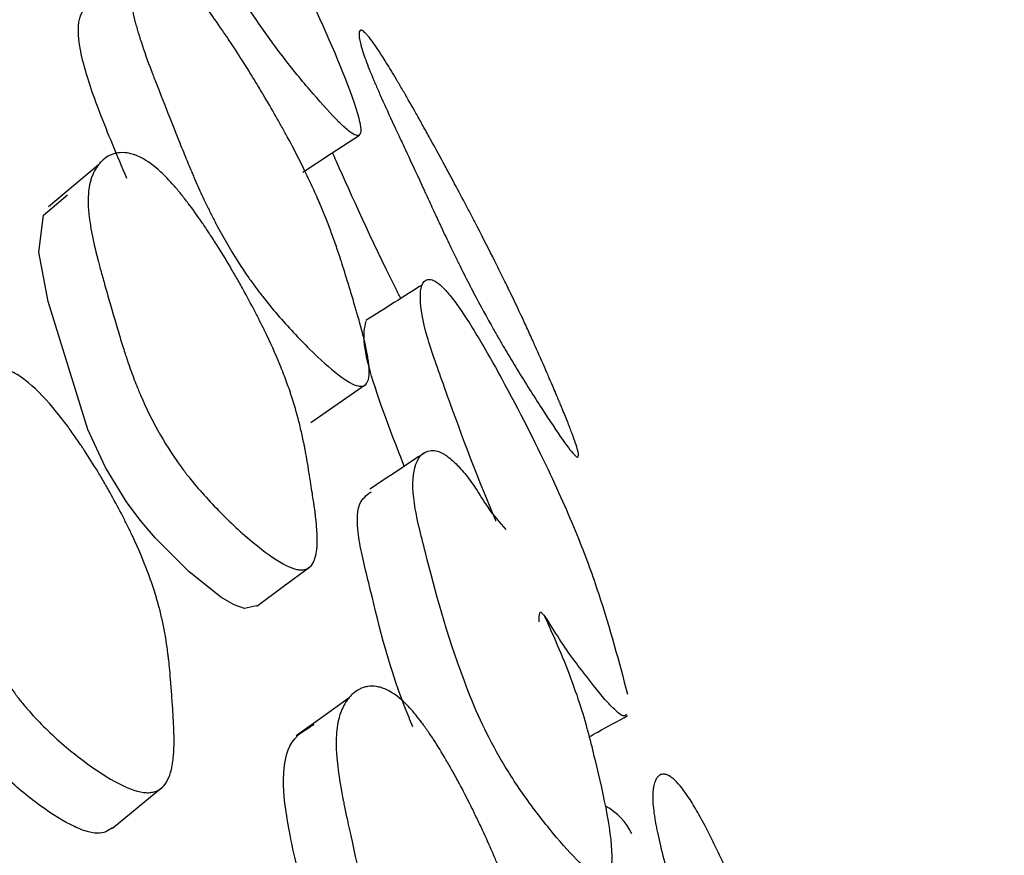
# Model space of a CAD drawing. Units: millimetres. Extents: x 13 to 1473, y 12 to 1043.
# Drawn here: x 123 to 125, y 795 to 797 of the extents above; entities that cross this region are included whole.
import ezdxf

# ---------------------------------------------------------------- set-up
doc = ezdxf.new("R2010")
doc.units = ezdxf.units.MM
doc.header["$LTSCALE"] = 5

msp = doc.modelspace()

# ---------------------------------------------------------------- linework, layer by layer
at = {"color": 7, "linetype": 'Continuous', "lineweight": 25, "flags": 128}
for points in [[(123.4254, 796.7187), (123.5083, 796.7732), (123.5912, 796.8277)], [(122.8258, 796.7404), (122.7527, 796.6788), (122.6796, 796.6171)], [(123.2899, 795.4465), (123.2545, 795.4383), (123.2236, 795.4495), (123.1851, 795.4723), (123.0914, 795.5472), (122.9924, 795.6458), (122.9479, 795.6981), (122.9078, 795.7519), (122.8462, 795.8526), (122.7944, 795.9636), (122.6784, 796.3393), (122.6511, 796.4836), (122.6649, 796.5923), (122.7347, 796.652), (122.7347, 796.652)], [(123.4489, 795.9839), (123.5292, 796.0397), (123.6094, 796.0956)], [(123.2906, 795.4454), (123.3679, 795.5027), (123.4452, 795.56)], [(123.561, 795.1767), (123.4836, 795.1209), (123.4061, 795.065)], [(122.8674, 794.7941), (122.9397, 794.8536), (123.012, 794.9132)]]:
    msp.add_lwpolyline(points, dxfattribs=at)
at = {"color": 7, "linetype": 'Continuous', "lineweight": 25}
msp.add_arc((124.2248, 794.6969), 0.1846, 25.7721, 61.3541, dxfattribs=at)
for points, knots in [([(131.8391, 870.168), (130.3647, 870.9999), (127.0394, 872.8762), (121.8232, 874.7942), (116.3015, 876.061), (110.8938, 876.4141), (105.6385, 875.8873), (100.3526, 874.4139), (95.1127, 871.8645), (90.0152, 868.1219), (85.2856, 863.2755), (80.9702, 857.3259), (77.1152, 850.2732), (73.8364, 842.2863), (71.1367, 833.4267), (69.0152, 823.7466), (67.4758, 813.0789), (66.505, 801.4459), (66.4098, 793.2088), (66.3609, 788.9807)], [0, 0, 0, 0, 0.032836, 0.074057, 0.115453, 0.157525, 0.200732, 0.245487, 0.297888, 0.353125, 0.411576, 0.473563, 0.539368, 0.609243, 0.679059, 0.752873, 0.830857, 0.913178, 1, 1, 1, 1]), ([(125.3408, 865.1637), (124.564, 865.1935), (122.0505, 865.2899), (118.0686, 864.3514), (113.4001, 862.4651), (108.9761, 859.5592), (104.8042, 855.7357), (100.7205, 850.7381), (96.8379, 844.4437), (93.2795, 836.7504), (90.2479, 827.925), (87.792, 817.9916), (85.9794, 806.9678), (84.8021, 794.8986), (84.6456, 786.3518), (84.5651, 781.9588)], [0, 0, 0, 0, 0.022894, 0.074076, 0.128048, 0.185394, 0.246549, 0.311833, 0.391779, 0.477651, 0.569604, 0.667747, 0.772155, 0.882888, 1, 1, 1, 1]), ([(109.8017, 787.1358), (109.8114, 789.3132), (109.8296, 793.3929), (110.0309, 799.039), (110.3037, 803.8702), (110.619, 807.9439), (110.9415, 811.3159), (111.3005, 814.5321), (111.7323, 817.8744), (112.2938, 821.5898), (113.0378, 825.8165), (113.9836, 830.3472), (115.1742, 835.1076), (116.5673, 839.8032), (118.0194, 843.896), (119.4515, 847.3398), (120.7046, 850.0041), (122.0332, 852.5052), (123.3925, 854.755), (124.8354, 856.8451), (126.2923, 858.6774), (127.7311, 860.2315), (129.0725, 861.4568), (130.0347, 862.2584), (130.613, 862.63), (130.7669, 862.7289)], [0, 0, 0, 0, 0.071542, 0.134053, 0.188077, 0.234098, 0.272534, 0.303745, 0.34524, 0.388901, 0.434849, 0.496598, 0.554506, 0.613534, 0.678783, 0.720411, 0.759587, 0.796566, 0.836034, 0.870042, 0.906304, 0.939674, 0.966066, 0.990969, 1, 1, 1, 1]), ([(123.732, 862.5226), (122.564, 861.9948), (119.8755, 860.7797), (116.1633, 857.8559), (112.4211, 853.9723), (108.7861, 848.9391), (105.3407, 842.6815), (102.2, 835.1013), (99.5392, 826.4723), (97.4003, 816.8228), (95.8411, 806.1768), (94.8519, 794.5829), (94.7521, 786.4024), (94.7009, 782.204)], [0, 0, 0, 0, 0.047808, 0.110045, 0.176708, 0.248087, 0.335667, 0.429812, 0.530593, 0.638029, 0.752101, 0.872772, 1, 1, 1, 1]), ([(114.9484, 791.5405), (114.9776, 794.2739), (115.0333, 799.4829), (115.359, 806.7596), (115.8096, 813.2094), (116.3616, 818.888), (116.9763, 823.8599), (117.624, 828.1829), (118.3064, 832.0763), (119.0032, 835.5337), (119.705, 838.6074), (120.3666, 841.2156), (120.9927, 843.4664), (121.5935, 845.4578), (122.2888, 847.5976), (123.1933, 850.1377), (124.3895, 853.1066), (125.8104, 856.1353), (127.3104, 858.908), (128.4227, 860.5509), (128.9434, 861.32)], [0, 0, 0, 0, 0.100366, 0.191266, 0.273253, 0.346853, 0.41256, 0.470835, 0.522104, 0.57358, 0.616881, 0.654989, 0.688762, 0.718403, 0.746705, 0.789614, 0.841852, 0.896699, 0.951639, 1, 1, 1, 1]), ([(123.2583, 797.5826), (123.2725, 797.5585), (123.3286, 797.4636), (123.4088, 797.3153), (123.5013, 797.1109), (123.5827, 796.9234), (123.5992, 796.8298), (123.585, 796.8222), (123.559, 796.8397), (123.5208, 796.8752), (123.4583, 796.944), (123.3867, 797.031), (123.3295, 797.1071), (123.2783, 797.1802), (123.2186, 797.2752), (123.1017, 797.4877), (123.0124, 797.6852), (122.9151, 797.8975), (122.8873, 798.0038), (122.8973, 798.0488), (122.9309, 798.0412), (122.9622, 798.0146), (122.9912, 797.9827), (123.0263, 797.9388), (123.0699, 797.8752), (123.0989, 797.8435), (123.1161, 797.8246)], [0, 0, 0, 0, 0.02191, 0.086537, 0.149279, 0.289018, 0.323518, 0.352436, 0.367915, 0.384036, 0.418373, 0.452254, 0.467838, 0.483091, 0.511947, 0.54696, 0.686996, 0.749358, 0.814648, 0.889549, 0.923159, 0.937875, 0.950615, 0.963398, 0.978304, 1, 1, 1, 1]), ([(123.0641, 797.2946), (123.0751, 797.2835), (123.087, 797.2703), (123.1063, 797.2473), (123.113, 797.2391), (123.1233, 797.226), (123.1268, 797.2215), (123.134, 797.2122), (123.138, 797.2069), (123.1544, 797.185), (123.1681, 797.166), (123.1894, 797.1353), (123.1967, 797.1246), (123.2077, 797.1082), (123.2115, 797.1026), (123.219, 797.0912), (123.2232, 797.0848), (123.2403, 797.0586), (123.254, 797.037), (123.2747, 797.0037), (123.2816, 796.9924), (123.2921, 796.9753), (123.2955, 796.9695), (123.3025, 796.9579), (123.3063, 796.9516), (123.3221, 796.9248), (123.3344, 796.9038), (123.3519, 796.8728), (123.3576, 796.8626), (123.366, 796.8475), (123.3688, 796.8425), (123.3743, 796.8325), (123.3773, 796.827), (123.3988, 796.7872), (123.4164, 796.753), (123.4406, 796.7034), (123.4483, 796.6871), (123.4592, 796.6632), (123.4628, 796.6553), (123.468, 796.6435), (123.4697, 796.6396), (123.4722, 796.6338), (123.473, 796.6319), (123.4747, 796.628), (123.4757, 796.6257), (123.4868, 796.5996), (123.4971, 796.5738), (123.5121, 796.5334), (123.5171, 796.5197), (123.5244, 796.4987), (123.5268, 796.4916), (123.5304, 796.4808), (123.5316, 796.4772), (123.5334, 796.4718), (123.534, 796.47), (123.5349, 796.4673), (123.5352, 796.4664), (123.5358, 796.4645), (123.5362, 796.4632), (123.5418, 796.4461), (123.5486, 796.4245), (123.5609, 796.3844), (123.5653, 796.3698), (123.5724, 796.3459), (123.5748, 796.3377), (123.5786, 796.3248), (123.5799, 796.3205), (123.5825, 796.3116), (123.5839, 796.3066), (123.5899, 796.2858), (123.5942, 796.2707), (123.5996, 796.2503), (123.6013, 796.2439), (123.6036, 796.2348), (123.6043, 796.2318), (123.6054, 796.2276), (123.6057, 796.2262), (123.6064, 796.2234), (123.6066, 796.2225), (123.6104, 796.2066), (123.6131, 796.1936), (123.6162, 796.1761), (123.617, 796.1706), (123.6181, 796.1628), (123.6185, 796.1603), (123.6189, 796.1566), (123.619, 796.1554), (123.6193, 796.153), (123.6193, 796.1521), (123.6215, 796.1283), (123.6198, 796.1122), (123.612, 796.0974), (123.6084, 796.094), (123.6018, 796.0913), (123.5993, 796.0908), (123.5953, 796.0906), (123.5939, 796.0906), (123.5911, 796.0909), (123.5897, 796.0911), (123.5739, 796.0944), (123.5547, 796.1053), (123.505, 796.1434), (123.4771, 796.1683), (123.4131, 796.2313), (123.3816, 796.265), (123.3363, 796.3177), (123.3218, 796.3355), (123.3007, 796.3626), (123.2938, 796.3717), (123.2836, 796.3855), (123.2803, 796.3901), (123.2736, 796.3993), (123.2699, 796.4045), (123.2442, 796.4413), (123.2223, 796.4757), (123.1909, 796.5302), (123.1806, 796.5488), (123.1655, 796.5774), (123.1606, 796.5871), (123.1532, 796.6017), (123.1508, 796.6066), (123.1472, 796.6141), (123.146, 796.6165), (123.1435, 796.6215), (123.1421, 796.6245), (123.1333, 796.6428), (123.1255, 796.6597), (123.1137, 796.6862), (123.1097, 796.6952), (123.1038, 796.7089), (123.1018, 796.7135), (123.0988, 796.7205), (123.0978, 796.7229), (123.0958, 796.7276), (123.0946, 796.7306), (123.088, 796.7463), (123.0816, 796.7617), (123.0714, 796.787), (123.0679, 796.7958), (123.0605, 796.8141), (123.057, 796.8231), (123.0363, 796.8754), (123.022, 796.9114), (123.0041, 796.9569), (122.9987, 796.9707), (122.9915, 796.9891), (122.9892, 796.9949), (122.9861, 797.0031), (122.9851, 797.0057), (122.9836, 797.0095), (122.9832, 797.0108), (122.9825, 797.0126), (122.9822, 797.0132), (122.9818, 797.0144), (122.9817, 797.0146), (122.9697, 797.0462), (122.9598, 797.0741), (122.9475, 797.1117), (122.9438, 797.1235), (122.9389, 797.1402), (122.9373, 797.1457), (122.9352, 797.1535), (122.9345, 797.1561), (122.9332, 797.1611), (122.9327, 797.1631), (122.9262, 797.1894), (122.9224, 797.2107), (122.9196, 797.2394), (122.9191, 797.2484), (122.9191, 797.2611), (122.9193, 797.2652), (122.9196, 797.2712), (122.9198, 797.2732), (122.9202, 797.277), (122.9204, 797.2787), (122.9217, 797.2891), (122.9234, 797.2967), (122.9266, 797.3072), (122.9278, 797.3105), (122.9299, 797.3152), (122.9306, 797.3167), (122.9321, 797.3197), (122.9328, 797.321), (122.9372, 797.3287), (122.9412, 797.3338), (122.9481, 797.3397), (122.9505, 797.3414), (122.9543, 797.3435), (122.9556, 797.3441), (122.9582, 797.3453), (122.9594, 797.3457), (122.9671, 797.3482), (122.9738, 797.3487), (122.9845, 797.3472), (122.9882, 797.3464), (122.994, 797.3446), (122.9959, 797.344), (122.9999, 797.3424), (123.0016, 797.3417), (123.022, 797.3321), (123.0421, 797.3167), (123.0641, 797.2946)], [0, 0, 0, 0, 0.015625, 0.015625, 0.023438, 0.023438, 0.027344, 0.027344, 0.03125, 0.03125, 0.046875, 0.046875, 0.054688, 0.054688, 0.058594, 0.058594, 0.0625, 0.0625, 0.078125, 0.078125, 0.085938, 0.085938, 0.089844, 0.089844, 0.09375, 0.09375, 0.109375, 0.109375, 0.117188, 0.117188, 0.121094, 0.121094, 0.125, 0.125, 0.15625, 0.15625, 0.171875, 0.171875, 0.179688, 0.179688, 0.183594, 0.183594, 0.185547, 0.185547, 0.1875, 0.1875, 0.21875, 0.21875, 0.234375, 0.234375, 0.242188, 0.242188, 0.246094, 0.246094, 0.248047, 0.248047, 0.249023, 0.249023, 0.25, 0.25, 0.28125, 0.28125, 0.296875, 0.296875, 0.304688, 0.304688, 0.308594, 0.308594, 0.3125, 0.3125, 0.328125, 0.328125, 0.335938, 0.335938, 0.339844, 0.339844, 0.341797, 0.341797, 0.34375, 0.34375, 0.359375, 0.359375, 0.367188, 0.367188, 0.371094, 0.371094, 0.373047, 0.373047, 0.375, 0.375, 0.40625, 0.40625, 0.421875, 0.421875, 0.429688, 0.429688, 0.433594, 0.433594, 0.4375, 0.4375, 0.46875, 0.46875, 0.5, 0.5, 0.53125, 0.53125, 0.546875, 0.546875, 0.554688, 0.554688, 0.558594, 0.558594, 0.5625, 0.5625, 0.59375, 0.59375, 0.609375, 0.609375, 0.617188, 0.617188, 0.621094, 0.621094, 0.623047, 0.623047, 0.625, 0.625, 0.640625, 0.640625, 0.648438, 0.648438, 0.652344, 0.652344, 0.654297, 0.654297, 0.65625, 0.65625, 0.671875, 0.671875, 0.679688, 0.679688, 0.6875, 0.6875, 0.71875, 0.71875, 0.734375, 0.734375, 0.742188, 0.742188, 0.746094, 0.746094, 0.748047, 0.748047, 0.749023, 0.749023, 0.75, 0.75, 0.78125, 0.78125, 0.796875, 0.796875, 0.804688, 0.804688, 0.808594, 0.808594, 0.8125, 0.8125, 0.84375, 0.84375, 0.859375, 0.859375, 0.867188, 0.867188, 0.871094, 0.871094, 0.875, 0.875, 0.890625, 0.890625, 0.898438, 0.898438, 0.902344, 0.902344, 0.90625, 0.90625, 0.921875, 0.921875, 0.929688, 0.929688, 0.933594, 0.933594, 0.9375, 0.9375, 0.953125, 0.953125, 0.960938, 0.960938, 0.964844, 0.964844, 0.96875, 0.96875, 1, 1, 1, 1]), ([(122.909, 796.7007), (122.881, 796.7668), (122.8281, 796.892), (122.7734, 797.0526), (122.7587, 797.176), (122.7905, 797.2081), (122.8074, 797.2252)], [0, 0, 0, 0, 0.256999, 0.486328, 0.726322, 1, 1, 1, 1]), ([(123.6607, 797.0555), (123.6689, 797.0425), (123.6782, 797.0275), (123.6935, 797.0019), (123.6989, 796.9929), (123.7074, 796.9785), (123.7103, 796.9736), (123.7162, 796.9635), (123.7195, 796.9578), (123.7332, 796.9341), (123.7448, 796.9137), (123.7633, 796.8812), (123.7695, 796.87), (123.7792, 796.8527), (123.7825, 796.8468), (123.7891, 796.8349), (123.7928, 796.8282), (123.808, 796.8008), (123.8203, 796.7784), (123.839, 796.7439), (123.8453, 796.7323), (123.8547, 796.7147), (123.8579, 796.7088), (123.8643, 796.6969), (123.8678, 796.6905), (123.8824, 796.663), (123.8938, 796.6416), (123.9103, 796.6103), (123.9157, 796.6), (123.9236, 796.5847), (123.9263, 796.5797), (123.9315, 796.5696), (123.9344, 796.5641), (123.955, 796.5243), (123.9723, 796.4903), (123.9968, 796.4415), (124.0047, 796.4256), (124.0162, 796.4023), (124.02, 796.3946), (124.0255, 796.3832), (124.0274, 796.3795), (124.0301, 796.3739), (124.031, 796.372), (124.0328, 796.3683), (124.0339, 796.366), (124.046, 796.341), (124.0576, 796.3166), (124.0753, 796.2785), (124.0813, 796.2656), (124.0903, 796.2458), (124.0933, 796.2392), (124.0979, 796.2291), (124.0994, 796.2258), (124.1017, 796.2207), (124.1024, 796.219), (124.1036, 796.2165), (124.104, 796.2156), (124.1047, 796.2139), (124.1053, 796.2127), (124.1123, 796.197), (124.1226, 796.1739), (124.1377, 796.139), (124.1395, 796.135), (124.1422, 796.1288), (124.1435, 796.1258), (124.1459, 796.1202), (124.147, 796.1175), (124.1527, 796.1043), (124.1568, 796.0948), (124.1675, 796.0699), (124.1726, 796.0577), (124.1775, 796.0463), (124.1786, 796.0436), (124.1794, 796.0419), (124.1794, 796.0417), (124.1796, 796.0414), (124.1802, 796.0399), (124.1814, 796.0371), (124.1821, 796.0352), (124.1845, 796.0296), (124.186, 796.0259), (124.1934, 796.008), (124.1987, 795.9949), (124.2082, 795.971), (124.2123, 795.9603), (124.2177, 795.9461), (124.2193, 795.9416), (124.2215, 795.9354), (124.2222, 795.9334), (124.2232, 795.9305), (124.2236, 795.9296), (124.2242, 795.9277), (124.2244, 795.9271), (124.2313, 795.9067), (124.2345, 795.8938), (124.2343, 795.8841), (124.2334, 795.8825), (124.2309, 795.8825), (124.2298, 795.8829), (124.2279, 795.8841), (124.2272, 795.8846), (124.2257, 795.8858), (124.225, 795.8864), (124.2165, 795.8945), (124.2043, 795.9101), (124.1704, 795.9584), (124.1503, 795.9885), (124.1027, 796.062), (124.0784, 796.1006), (124.0425, 796.1592), (124.0307, 796.1787), (124.0133, 796.2082), (124.0076, 796.218), (123.9991, 796.2328), (123.9962, 796.2377), (123.9906, 796.2475), (123.9875, 796.2531), (123.9655, 796.292), (123.946, 796.3278), (123.9169, 796.3834), (123.9072, 796.4022), (123.8927, 796.431), (123.8879, 796.4406), (123.8807, 796.4552), (123.8783, 796.4601), (123.8746, 796.4675), (123.8734, 796.4699), (123.871, 796.4749), (123.8696, 796.4778), (123.8608, 796.4959), (123.8528, 796.5125), (123.8404, 796.5384), (123.8363, 796.5472), (123.83, 796.5606), (123.8279, 796.5651), (123.8247, 796.5719), (123.8236, 796.5742), (123.8215, 796.5788), (123.8201, 796.5817), (123.813, 796.5969), (123.8062, 796.6117), (123.7949, 796.6362), (123.791, 796.6447), (123.7848, 796.6579), (123.7828, 796.6624), (123.7785, 796.6716), (123.7766, 796.6759), (123.7552, 796.7223), (123.7389, 796.7575), (123.7185, 796.8013), (123.7124, 796.8144), (123.7042, 796.8318), (123.7017, 796.8372), (123.6982, 796.8448), (123.6971, 796.8472), (123.6954, 796.8507), (123.6949, 796.8519), (123.6941, 796.8536), (123.6939, 796.8541), (123.6934, 796.8552), (123.6933, 796.8554), (123.6792, 796.8858), (123.6671, 796.9123), (123.6513, 796.9477), (123.6464, 796.9587), (123.6397, 796.9742), (123.6375, 796.9792), (123.6345, 796.9864), (123.6335, 796.9887), (123.6315, 796.9934), (123.6308, 796.9952), (123.6207, 797.0192), (123.6134, 797.0381), (123.6046, 797.0627), (123.6021, 797.0703), (123.5989, 797.0808), (123.5979, 797.0841), (123.5965, 797.0889), (123.5961, 797.0904), (123.5953, 797.0935), (123.595, 797.0948), (123.593, 797.1028), (123.5919, 797.1085), (123.5908, 797.1158), (123.5905, 797.1181), (123.5903, 797.1212), (123.5903, 797.1222), (123.5903, 797.1241), (123.5903, 797.1249), (123.5905, 797.1296), (123.5912, 797.1322), (123.5929, 797.1346), (123.5937, 797.1351), (123.595, 797.1354), (123.5954, 797.1354), (123.5964, 797.1354), (123.5969, 797.1353), (123.6, 797.1345), (123.6031, 797.1324), (123.6086, 797.1273), (123.6106, 797.1253), (123.6138, 797.1217), (123.6149, 797.1205), (123.6172, 797.1178), (123.6183, 797.1165), (123.6306, 797.1013), (123.6443, 797.0814), (123.6607, 797.0555)], [0, 0, 0, 0, 0.015625, 0.015625, 0.023438, 0.023438, 0.027344, 0.027344, 0.03125, 0.03125, 0.046875, 0.046875, 0.054688, 0.054688, 0.058594, 0.058594, 0.0625, 0.0625, 0.078125, 0.078125, 0.085938, 0.085938, 0.089844, 0.089844, 0.09375, 0.09375, 0.109375, 0.109375, 0.117188, 0.117188, 0.121094, 0.121094, 0.125, 0.125, 0.15625, 0.15625, 0.171875, 0.171875, 0.179688, 0.179688, 0.183594, 0.183594, 0.185547, 0.185547, 0.1875, 0.1875, 0.21875, 0.21875, 0.234375, 0.234375, 0.242188, 0.242188, 0.246094, 0.246094, 0.248047, 0.248047, 0.249023, 0.249023, 0.25, 0.25, 0.28125, 0.28125, 0.285156, 0.285156, 0.287109, 0.287109, 0.289062, 0.289062, 0.296875, 0.296875, 0.3125, 0.3125, 0.320312, 0.320312, 0.321289, 0.321289, 0.322266, 0.322266, 0.324219, 0.324219, 0.328125, 0.328125, 0.34375, 0.34375, 0.359375, 0.359375, 0.367188, 0.367188, 0.371094, 0.371094, 0.373047, 0.373047, 0.375, 0.375, 0.40625, 0.40625, 0.421875, 0.421875, 0.429688, 0.429688, 0.433594, 0.433594, 0.4375, 0.4375, 0.46875, 0.46875, 0.5, 0.5, 0.53125, 0.53125, 0.546875, 0.546875, 0.554688, 0.554688, 0.558594, 0.558594, 0.5625, 0.5625, 0.59375, 0.59375, 0.609375, 0.609375, 0.617188, 0.617188, 0.621094, 0.621094, 0.623047, 0.623047, 0.625, 0.625, 0.640625, 0.640625, 0.648438, 0.648438, 0.652344, 0.652344, 0.654297, 0.654297, 0.65625, 0.65625, 0.671875, 0.671875, 0.679688, 0.679688, 0.683594, 0.683594, 0.6875, 0.6875, 0.71875, 0.71875, 0.734375, 0.734375, 0.742188, 0.742188, 0.746094, 0.746094, 0.748047, 0.748047, 0.749023, 0.749023, 0.75, 0.75, 0.78125, 0.78125, 0.796875, 0.796875, 0.804688, 0.804688, 0.808594, 0.808594, 0.8125, 0.8125, 0.84375, 0.84375, 0.859375, 0.859375, 0.867188, 0.867188, 0.871094, 0.871094, 0.875, 0.875, 0.890625, 0.890625, 0.898438, 0.898438, 0.902344, 0.902344, 0.90625, 0.90625, 0.921875, 0.921875, 0.929688, 0.929688, 0.933594, 0.933594, 0.9375, 0.9375, 0.953125, 0.953125, 0.960938, 0.960938, 0.964844, 0.964844, 0.96875, 0.96875, 1, 1, 1, 1]), ([(123.009, 796.7191), (123.021, 796.7079), (123.0337, 796.6947), (123.0538, 796.6717), (123.0607, 796.6635), (123.0712, 796.6504), (123.0748, 796.6459), (123.082, 796.6367), (123.0861, 796.6314), (123.1026, 796.6097), (123.1161, 796.5908), (123.137, 796.5605), (123.144, 796.55), (123.1547, 796.5337), (123.1583, 796.5282), (123.1655, 796.517), (123.1695, 796.5107), (123.1858, 796.4849), (123.1988, 796.4637), (123.2182, 796.4309), (123.2246, 796.4199), (123.2342, 796.4031), (123.2374, 796.3974), (123.2438, 796.3861), (123.2473, 796.3798), (123.2618, 796.3536), (123.2729, 796.333), (123.2886, 796.3028), (123.2937, 796.2929), (123.3012, 796.2781), (123.3036, 796.2732), (123.3084, 796.2635), (123.3111, 796.2581), (123.3299, 796.2194), (123.3448, 796.1862), (123.3647, 796.138), (123.3708, 796.1222), (123.3794, 796.099), (123.3822, 796.0914), (123.3862, 796.08), (123.3875, 796.0762), (123.3894, 796.0706), (123.39, 796.0687), (123.3912, 796.065), (123.392, 796.0627), (123.4002, 796.0376), (123.4074, 796.0128), (123.4173, 795.9738), (123.4204, 795.9606), (123.4249, 795.9403), (123.4264, 795.9334), (123.4285, 795.9231), (123.4292, 795.9196), (123.4302, 795.9144), (123.4305, 795.9126), (123.4311, 795.91), (123.4312, 795.9091), (123.4316, 795.9073), (123.4318, 795.9061), (123.4349, 795.8897), (123.4391, 795.8657), (123.4449, 795.8296), (123.4456, 795.8254), (123.4466, 795.819), (123.4471, 795.816), (123.448, 795.8104), (123.4484, 795.8076), (123.4505, 795.7942), (123.452, 795.7846), (123.4559, 795.759), (123.4578, 795.7464), (123.4596, 795.734), (123.46, 795.731), (123.4603, 795.7289), (123.4604, 795.7287), (123.4604, 795.7283), (123.4606, 795.7268), (123.461, 795.7239), (123.4612, 795.7219), (123.462, 795.7161), (123.4624, 795.7123), (123.4646, 795.6936), (123.4658, 795.6799), (123.4674, 795.6548), (123.4677, 795.6434), (123.4674, 795.6282), (123.4673, 795.6234), (123.4668, 795.6167), (123.4666, 795.6146), (123.4663, 795.6114), (123.4662, 795.6104), (123.466, 795.6084), (123.4659, 795.6078), (123.4628, 795.5853), (123.4566, 795.5704), (123.4421, 795.5571), (123.4365, 795.5542), (123.4267, 795.5522), (123.4233, 795.5519), (123.4178, 795.552), (123.4159, 795.5521), (123.412, 795.5526), (123.4103, 795.5529), (123.3896, 795.5571), (123.3662, 795.5688), (123.3085, 795.6079), (123.2771, 795.6331), (123.2068, 795.6963), (123.173, 795.7299), (123.1256, 795.7823), (123.1105, 795.7999), (123.089, 795.8267), (123.082, 795.8357), (123.0718, 795.8493), (123.0685, 795.8539), (123.0619, 795.863), (123.0582, 795.8681), (123.0329, 795.9044), (123.0121, 795.9382), (122.9834, 795.9916), (122.9742, 796.0098), (122.9611, 796.0378), (122.9569, 796.0472), (122.9506, 796.0615), (122.9486, 796.0663), (122.9455, 796.0735), (122.9445, 796.0759), (122.9425, 796.0808), (122.9413, 796.0837), (122.9341, 796.1015), (122.9277, 796.1181), (122.9184, 796.1438), (122.9153, 796.1526), (122.9107, 796.1659), (122.9092, 796.1704), (122.907, 796.1772), (122.9062, 796.1795), (122.9047, 796.184), (122.9038, 796.1869), (122.8987, 796.2024), (122.894, 796.2174), (122.8866, 796.242), (122.884, 796.2505), (122.8788, 796.2682), (122.8763, 796.2769), (122.8619, 796.3267), (122.8519, 796.3612), (122.8395, 796.4053), (122.8357, 796.4187), (122.8307, 796.4368), (122.8292, 796.4426), (122.827, 796.4507), (122.8263, 796.4533), (122.8253, 796.4571), (122.825, 796.4583), (122.8245, 796.4602), (122.8243, 796.4608), (122.824, 796.462), (122.824, 796.4623), (122.8161, 796.4927), (122.81, 796.5195), (122.8032, 796.5557), (122.8013, 796.5671), (122.7991, 796.5832), (122.7984, 796.5884), (122.7976, 796.5959), (122.7974, 796.5984), (122.7969, 796.6032), (122.7967, 796.6051), (122.7949, 796.6303), (122.7953, 796.6505), (122.799, 796.6776), (122.8007, 796.6862), (122.8041, 796.6981), (122.8053, 796.702), (122.8074, 796.7076), (122.8081, 796.7094), (122.8096, 796.713), (122.8103, 796.7146), (122.8148, 796.7243), (122.819, 796.7313), (122.8261, 796.7409), (122.8286, 796.744), (122.8326, 796.7483), (122.8339, 796.7496), (122.8367, 796.7523), (122.838, 796.7535), (122.846, 796.7604), (122.8528, 796.7649), (122.8636, 796.77), (122.8673, 796.7714), (122.873, 796.7731), (122.8749, 796.7736), (122.8788, 796.7745), (122.8805, 796.7749), (122.8916, 796.7766), (122.9008, 796.7765), (122.915, 796.7744), (122.9198, 796.7734), (122.9271, 796.7713), (122.9295, 796.7705), (122.9345, 796.7687), (122.9367, 796.7679), (122.9618, 796.7575), (122.985, 796.7415), (123.009, 796.7191)], [0, 0, 0, 0, 0.015625, 0.015625, 0.023438, 0.023438, 0.027344, 0.027344, 0.03125, 0.03125, 0.046875, 0.046875, 0.054688, 0.054688, 0.058594, 0.058594, 0.0625, 0.0625, 0.078125, 0.078125, 0.085938, 0.085938, 0.089844, 0.089844, 0.09375, 0.09375, 0.109375, 0.109375, 0.117188, 0.117188, 0.121094, 0.121094, 0.125, 0.125, 0.15625, 0.15625, 0.171875, 0.171875, 0.179688, 0.179688, 0.183594, 0.183594, 0.185547, 0.185547, 0.1875, 0.1875, 0.21875, 0.21875, 0.234375, 0.234375, 0.242188, 0.242188, 0.246094, 0.246094, 0.248047, 0.248047, 0.249023, 0.249023, 0.25, 0.25, 0.28125, 0.28125, 0.285156, 0.285156, 0.287109, 0.287109, 0.289062, 0.289062, 0.296875, 0.296875, 0.3125, 0.3125, 0.320312, 0.320312, 0.321289, 0.321289, 0.322266, 0.322266, 0.324219, 0.324219, 0.328125, 0.328125, 0.34375, 0.34375, 0.359375, 0.359375, 0.367188, 0.367188, 0.371094, 0.371094, 0.373047, 0.373047, 0.375, 0.375, 0.40625, 0.40625, 0.421875, 0.421875, 0.429688, 0.429688, 0.433594, 0.433594, 0.4375, 0.4375, 0.46875, 0.46875, 0.5, 0.5, 0.53125, 0.53125, 0.546875, 0.546875, 0.554688, 0.554688, 0.558594, 0.558594, 0.5625, 0.5625, 0.59375, 0.59375, 0.609375, 0.609375, 0.617188, 0.617188, 0.621094, 0.621094, 0.623047, 0.623047, 0.625, 0.625, 0.640625, 0.640625, 0.648438, 0.648438, 0.652344, 0.652344, 0.654297, 0.654297, 0.65625, 0.65625, 0.671875, 0.671875, 0.679688, 0.679688, 0.6875, 0.6875, 0.71875, 0.71875, 0.734375, 0.734375, 0.742188, 0.742188, 0.746094, 0.746094, 0.748047, 0.748047, 0.749023, 0.749023, 0.75, 0.75, 0.78125, 0.78125, 0.796875, 0.796875, 0.804688, 0.804688, 0.808594, 0.808594, 0.8125, 0.8125, 0.84375, 0.84375, 0.859375, 0.859375, 0.867188, 0.867188, 0.871094, 0.871094, 0.875, 0.875, 0.890625, 0.890625, 0.898438, 0.898438, 0.902344, 0.902344, 0.90625, 0.90625, 0.921875, 0.921875, 0.929688, 0.929688, 0.933594, 0.933594, 0.9375, 0.9375, 0.953125, 0.953125, 0.960938, 0.960938, 0.964844, 0.964844, 0.96875, 0.96875, 1, 1, 1, 1]), ([(123.7127, 796.3483), (123.7078, 796.358), (123.6256, 796.5208), (123.5667, 796.6547), (123.5162, 796.7679), (123.5125, 796.776)], [0, 0, 0, 0, 0.055724, 0.93261, 1, 1, 1, 1]), ([(123.7765, 796.3887), (123.7488, 796.3711), (123.6934, 796.336), (123.638, 796.3009), (123.6103, 796.2834)], [0, 0, 0, 0, 0.500003, 1, 1, 1, 1]), ([(123.992, 795.6949), (123.9918, 795.6956), (123.9292, 795.8421), (123.8646, 796.0219), (123.7832, 796.2476), (123.7637, 796.3614), (123.7785, 796.4096), (123.8129, 796.4025), (123.8429, 796.375), (123.8695, 796.3425), (123.9, 796.2986), (123.9487, 796.2209), (124.0383, 796.0618), (124.1449, 795.8513), (124.2383, 795.6392), (124.316, 795.4211), (124.3529, 795.2819), (124.3781, 795.1868)], [0, 0, 0, 0, 0.000764, 0.175396, 0.253125, 0.334382, 0.427518, 0.469362, 0.487722, 0.50364, 0.51878, 0.535944, 0.580312, 0.672741, 0.753502, 0.831636, 1, 1, 1, 1]), ([(123.723, 795.8558), (123.709, 795.8919), (123.6536, 796.0341), (123.5956, 796.2075), (123.6069, 796.2623), (123.611, 796.2819)], [0, 0, 0, 0, 0.178841, 0.70605, 1, 1, 1, 1]), ([(122.6114, 796.1079), (122.6367, 796.0884), (122.6638, 796.0616), (122.7072, 796.0102), (122.7221, 795.9912), (122.7451, 795.9599), (122.7528, 795.949), (122.7646, 795.932), (122.7686, 795.9262), (122.7746, 795.9173), (122.7766, 795.9143), (122.7806, 795.9083), (122.783, 795.9047), (122.7981, 795.8818), (122.8114, 795.8607), (122.8311, 795.8281), (122.8376, 795.817), (122.8474, 795.8002), (122.8506, 795.7945), (122.8571, 795.7832), (122.8606, 795.7769), (122.8753, 795.7505), (122.8864, 795.7298), (122.9021, 795.6993), (122.9072, 795.6892), (122.9145, 795.6742), (122.917, 795.6692), (122.9217, 795.6593), (122.9243, 795.6538), (122.9429, 795.6143), (122.9574, 795.5801), (122.9762, 795.5304), (122.9819, 795.5141), (122.9898, 795.49), (122.9923, 795.4821), (122.9959, 795.4702), (122.997, 795.4663), (122.9987, 795.4604), (122.9993, 795.4585), (123.0004, 795.4546), (123.001, 795.4523), (123.0083, 795.4257), (123.0143, 795.3996), (123.022, 795.3585), (123.0243, 795.3445), (123.0275, 795.323), (123.0285, 795.3158), (123.0299, 795.3049), (123.0303, 795.3012), (123.031, 795.2957), (123.0312, 795.2938), (123.0315, 795.2911), (123.0316, 795.2901), (123.0318, 795.2883), (123.032, 795.2869), (123.0339, 795.2699), (123.0359, 795.248), (123.0393, 795.2071), (123.0404, 795.1921), (123.0421, 795.1676), (123.0427, 795.1591), (123.0436, 795.1458), (123.0439, 795.1413), (123.0445, 795.1321), (123.0448, 795.1269), (123.0461, 795.1057), (123.0468, 795.0902), (123.0474, 795.0692), (123.0476, 795.0626), (123.0476, 795.0533), (123.0476, 795.0503), (123.0476, 795.0459), (123.0476, 795.0445), (123.0476, 795.0417), (123.0476, 795.0408), (123.0473, 795.0243), (123.0465, 795.0109), (123.0445, 794.9928), (123.0437, 794.987), (123.0424, 794.9788), (123.0419, 794.9762), (123.0411, 794.9724), (123.0409, 794.9711), (123.0403, 794.9686), (123.0401, 794.9676), (123.0341, 794.9426), (123.0251, 794.9252), (123.0067, 794.9082), (122.9997, 794.9041), (122.9879, 794.9002), (122.9838, 794.8993), (122.9773, 794.8985), (122.9751, 794.8983), (122.9705, 794.8981), (122.9685, 794.8981), (122.9444, 794.8993), (122.9179, 794.908), (122.8537, 794.9413), (122.8189, 794.9637), (122.7421, 795.0215), (122.7054, 795.0529), (122.6543, 795.1026), (122.6382, 795.1196), (122.6154, 795.1455), (122.608, 795.1542), (122.5973, 795.1675), (122.5938, 795.1719), (122.5868, 795.1808), (122.583, 795.1858), (122.5565, 795.2214), (122.5351, 795.2551), (122.5062, 795.3087), (122.4971, 795.3271), (122.4842, 795.3555), (122.48, 795.3651), (122.474, 795.3797), (122.472, 795.3846), (122.4691, 795.392), (122.4681, 795.3945), (122.4662, 795.3994), (122.465, 795.4024), (122.4581, 795.4207), (122.4522, 795.4377), (122.4435, 795.4643), (122.4407, 795.4733), (122.4365, 795.4871), (122.4351, 795.4918), (122.4331, 795.4988), (122.4324, 795.5012), (122.431, 795.5059), (122.4302, 795.5089), (122.4257, 795.5249), (122.4215, 795.5406), (122.415, 795.5661), (122.4128, 795.575), (122.4082, 795.5934), (122.406, 795.6026), (122.3938, 795.6539), (122.3854, 795.6897), (122.3749, 795.7358), (122.3718, 795.7498), (122.3677, 795.769), (122.3664, 795.775), (122.3646, 795.7836), (122.364, 795.7864), (122.3632, 795.7905), (122.3629, 795.7918), (122.3624, 795.7944), (122.3623, 795.7951), (122.3559, 795.8279), (122.3514, 795.8561), (122.347, 795.8945), (122.346, 795.9066), (122.345, 795.9238), (122.3448, 795.9294), (122.3446, 795.9375), (122.3446, 795.9401), (122.3446, 795.9454), (122.3446, 795.9475), (122.345, 795.9746), (122.3476, 795.9967), (122.3549, 796.0269), (122.3579, 796.0365), (122.3632, 796.0501), (122.3651, 796.0546), (122.3681, 796.061), (122.3692, 796.0631), (122.3714, 796.0673), (122.3724, 796.0691), (122.3788, 796.0805), (122.3846, 796.0889), (122.3941, 796.1005), (122.3975, 796.1043), (122.4027, 796.1096), (122.4045, 796.1114), (122.4081, 796.1148), (122.4097, 796.1163), (122.4201, 796.1252), (122.4287, 796.1312), (122.4422, 796.1386), (122.4467, 796.1408), (122.4538, 796.1436), (122.4561, 796.1445), (122.4609, 796.1461), (122.463, 796.1468), (122.4765, 796.1505), (122.4875, 796.1521), (122.5043, 796.1522), (122.51, 796.1519), (122.5186, 796.1509), (122.5214, 796.1504), (122.5272, 796.1494), (122.5298, 796.1488), (122.5459, 796.1449), (122.5589, 796.14), (122.585, 796.1266), (122.5987, 796.1177), (122.6114, 796.1079)], [0, 0, 0, 0, 0.03125, 0.03125, 0.046875, 0.046875, 0.054688, 0.054688, 0.058594, 0.058594, 0.060547, 0.060547, 0.0625, 0.0625, 0.078125, 0.078125, 0.085938, 0.085938, 0.089844, 0.089844, 0.09375, 0.09375, 0.109375, 0.109375, 0.117188, 0.117188, 0.121094, 0.121094, 0.125, 0.125, 0.15625, 0.15625, 0.171875, 0.171875, 0.179688, 0.179688, 0.183594, 0.183594, 0.185547, 0.185547, 0.1875, 0.1875, 0.21875, 0.21875, 0.234375, 0.234375, 0.242188, 0.242188, 0.246094, 0.246094, 0.248047, 0.248047, 0.249023, 0.249023, 0.25, 0.25, 0.28125, 0.28125, 0.296875, 0.296875, 0.304688, 0.304688, 0.308594, 0.308594, 0.3125, 0.3125, 0.328125, 0.328125, 0.335938, 0.335938, 0.339844, 0.339844, 0.341797, 0.341797, 0.34375, 0.34375, 0.359375, 0.359375, 0.367188, 0.367188, 0.371094, 0.371094, 0.373047, 0.373047, 0.375, 0.375, 0.40625, 0.40625, 0.421875, 0.421875, 0.429688, 0.429688, 0.433594, 0.433594, 0.4375, 0.4375, 0.46875, 0.46875, 0.5, 0.5, 0.53125, 0.53125, 0.546875, 0.546875, 0.554688, 0.554688, 0.558594, 0.558594, 0.5625, 0.5625, 0.59375, 0.59375, 0.609375, 0.609375, 0.617188, 0.617188, 0.621094, 0.621094, 0.623047, 0.623047, 0.625, 0.625, 0.640625, 0.640625, 0.648438, 0.648438, 0.652344, 0.652344, 0.654297, 0.654297, 0.65625, 0.65625, 0.671875, 0.671875, 0.679688, 0.679688, 0.6875, 0.6875, 0.71875, 0.71875, 0.734375, 0.734375, 0.742188, 0.742188, 0.746094, 0.746094, 0.748047, 0.748047, 0.75, 0.75, 0.78125, 0.78125, 0.796875, 0.796875, 0.804688, 0.804688, 0.808594, 0.808594, 0.8125, 0.8125, 0.84375, 0.84375, 0.859375, 0.859375, 0.867188, 0.867188, 0.871094, 0.871094, 0.875, 0.875, 0.890625, 0.890625, 0.898438, 0.898438, 0.902344, 0.902344, 0.90625, 0.90625, 0.921875, 0.921875, 0.929688, 0.929688, 0.933594, 0.933594, 0.9375, 0.9375, 0.953125, 0.953125, 0.960938, 0.960938, 0.964844, 0.964844, 0.96875, 0.96875, 0.984375, 0.984375, 1, 1, 1, 1]), ([(123.7844, 795.8966), (123.7574, 795.8787), (123.7033, 795.8428), (123.6492, 795.8068), (123.6221, 795.7889)], [0, 0, 0, 0, 0.500001, 1, 1, 1, 1]), ([(124.1324, 795.4208), (124.1436, 795.396), (124.1879, 795.2979), (124.2456, 795.1454), (124.2967, 794.9366), (124.3407, 794.7452), (124.3264, 794.6516), (124.3015, 794.6452), (124.2694, 794.6645), (124.2263, 794.7024), (124.1609, 794.7752), (124.09, 794.8666), (124.0363, 794.9461), (123.9902, 795.0221), (123.9403, 795.1205), (123.8531, 795.3393), (123.8009, 795.5411), (123.7452, 795.7582), (123.7487, 795.8652), (123.7837, 795.9088), (123.8324, 795.8987), (123.869, 795.8701), (123.8997, 795.8363), (123.9341, 795.7902), (123.9728, 795.7242), (124.003, 795.6906), (124.0209, 795.6707)], [0, 0, 0, 0, 0.02191, 0.086537, 0.149279, 0.289018, 0.323518, 0.352436, 0.367915, 0.384036, 0.418373, 0.452254, 0.467838, 0.483091, 0.511947, 0.54696, 0.686996, 0.749358, 0.814648, 0.889549, 0.923159, 0.937875, 0.950615, 0.963398, 0.978304, 1, 1, 1, 1]), ([(123.748, 795.0918), (123.7443, 795.1007), (123.6774, 795.2618), (123.6401, 795.4322), (123.5843, 795.6476), (123.5831, 795.7513), (123.6129, 795.7716), (123.6266, 795.7811)], [0, 0, 0, 0, 0.024647, 0.446933, 0.634982, 0.831659, 1, 1, 1, 1]), ([(124.3753, 795.1286), (124.3725, 795.1255), (124.3673, 795.1197), (124.3459, 795.136), (124.3107, 795.1713), (124.2519, 795.2459), (124.1906, 795.3269), (124.1162, 795.451), (124.1173, 795.4204), (124.1181, 795.3997)], [0, 0, 0, 0, 0.108491, 0.20212, 0.299201, 0.50638, 0.710821, 0.804827, 1, 1, 1, 1]), ([(123.7351, 795.151), (123.7462, 795.1393), (123.7579, 795.1254), (123.7763, 795.1012), (123.7826, 795.0926), (123.7922, 795.0789), (123.7955, 795.0741), (123.802, 795.0644), (123.8057, 795.0589), (123.8207, 795.036), (123.8329, 795.0162), (123.8517, 794.9842), (123.858, 794.9732), (123.8676, 794.9561), (123.8708, 794.9503), (123.8773, 794.9385), (123.8809, 794.9319), (123.8954, 794.9047), (123.907, 794.8823), (123.9242, 794.8478), (123.9299, 794.8362), (123.9384, 794.8184), (123.9412, 794.8125), (123.9469, 794.8005), (123.95, 794.7939), (123.9628, 794.7663), (123.9725, 794.7446), (123.9863, 794.7127), (123.9908, 794.7022), (123.9973, 794.6866), (123.9994, 794.6814), (124.0036, 794.6711), (124.0059, 794.6654), (124.0223, 794.6245), (124.0352, 794.5893), (124.0521, 794.5385), (124.0573, 794.5218), (124.0645, 794.4973), (124.0668, 794.4892), (124.0701, 794.4772), (124.0712, 794.4732), (124.0728, 794.4673), (124.0733, 794.4653), (124.0743, 794.4614), (124.0749, 794.459), (124.0817, 794.4323), (124.0874, 794.4061), (124.0951, 794.365), (124.0975, 794.351), (124.1008, 794.3297), (124.1018, 794.3225), (124.1033, 794.3116), (124.1038, 794.3079), (124.1046, 794.3024), (124.1048, 794.3006), (124.1052, 794.2978), (124.1053, 794.2969), (124.1055, 794.295), (124.1057, 794.2937), (124.1079, 794.2764), (124.1104, 794.2544), (124.1145, 794.2138), (124.116, 794.1991), (124.1182, 794.1749), (124.119, 794.1666), (124.1201, 794.1536), (124.1205, 794.1492), (124.1213, 794.1402), (124.1217, 794.1351), (124.1235, 794.1141), (124.1246, 794.0989), (124.1258, 794.0782), (124.1261, 794.0717), (124.1264, 794.0626), (124.1265, 794.0596), (124.1266, 794.0553), (124.1267, 794.0539), (124.1267, 794.0511), (124.1268, 794.0502), (124.127, 794.0341), (124.1268, 794.0211), (124.1258, 794.0035), (124.1253, 793.998), (124.1244, 793.9902), (124.1241, 793.9877), (124.1236, 793.984), (124.1234, 793.9828), (124.1231, 793.9804), (124.1229, 793.9795), (124.1188, 793.9558), (124.1119, 793.9399), (124.0972, 793.9258), (124.0916, 793.9227), (124.0821, 793.9205), (124.0787, 793.9202), (124.0734, 793.9203), (124.0716, 793.9204), (124.0678, 793.9209), (124.0662, 793.9211), (124.0464, 793.9255), (124.0243, 793.9377), (123.9704, 793.979), (123.9411, 794.0057), (123.8761, 794.0726), (123.8449, 794.1083), (123.8015, 794.1637), (123.7877, 794.1824), (123.7682, 794.2107), (123.7619, 794.2202), (123.7527, 794.2346), (123.7497, 794.2394), (123.7438, 794.249), (123.7405, 794.2544), (123.7178, 794.2927), (123.6994, 794.3284), (123.6743, 794.3846), (123.6663, 794.4037), (123.6551, 794.4332), (123.6514, 794.4431), (123.6461, 794.4581), (123.6444, 794.4632), (123.6418, 794.4708), (123.6409, 794.4733), (123.6392, 794.4784), (123.6382, 794.4815), (123.6321, 794.5002), (123.6269, 794.5176), (123.6191, 794.5446), (123.6166, 794.5538), (123.6128, 794.5679), (123.6116, 794.5726), (123.6097, 794.5797), (123.6091, 794.5821), (123.6079, 794.5869), (123.6071, 794.59), (123.6031, 794.606), (123.5993, 794.6218), (123.5933, 794.6476), (123.5913, 794.6565), (123.5871, 794.6752), (123.5851, 794.6843), (123.5734, 794.7376), (123.5653, 794.7744), (123.5553, 794.8207), (123.5523, 794.8347), (123.5484, 794.8535), (123.5472, 794.8594), (123.5455, 794.8677), (123.545, 794.8704), (123.5442, 794.8743), (123.544, 794.8756), (123.5436, 794.8774), (123.5435, 794.878), (123.5432, 794.8793), (123.5432, 794.8795), (123.5369, 794.9116), (123.5322, 794.9399), (123.5273, 794.9781), (123.526, 794.9901), (123.5246, 795.007), (123.5242, 795.0125), (123.5237, 795.0204), (123.5236, 795.023), (123.5234, 795.0281), (123.5233, 795.0301), (123.5226, 795.0566), (123.524, 795.078), (123.5288, 795.1066), (123.5308, 795.1156), (123.5346, 795.1282), (123.536, 795.1322), (123.5383, 795.1381), (123.5391, 795.1401), (123.5407, 795.1438), (123.5414, 795.1455), (123.5463, 795.1557), (123.5507, 795.1631), (123.5581, 795.1732), (123.5607, 795.1764), (123.5647, 795.181), (123.5661, 795.1824), (123.5689, 795.1853), (123.5703, 795.1865), (123.5784, 795.1938), (123.5852, 795.1986), (123.5959, 795.2039), (123.5996, 795.2055), (123.6052, 795.2073), (123.6071, 795.2078), (123.611, 795.2088), (123.6127, 795.2092), (123.6236, 795.211), (123.6325, 795.211), (123.6462, 795.2088), (123.6508, 795.2078), (123.6578, 795.2056), (123.6602, 795.2048), (123.6649, 795.203), (123.667, 795.2021), (123.691, 795.1912), (123.7128, 795.1745), (123.7351, 795.151)], [0, 0, 0, 0, 0.015625, 0.015625, 0.023438, 0.023438, 0.027344, 0.027344, 0.03125, 0.03125, 0.046875, 0.046875, 0.054688, 0.054688, 0.058594, 0.058594, 0.0625, 0.0625, 0.078125, 0.078125, 0.085938, 0.085938, 0.089844, 0.089844, 0.09375, 0.09375, 0.109375, 0.109375, 0.117188, 0.117188, 0.121094, 0.121094, 0.125, 0.125, 0.15625, 0.15625, 0.171875, 0.171875, 0.179688, 0.179688, 0.183594, 0.183594, 0.185547, 0.185547, 0.1875, 0.1875, 0.21875, 0.21875, 0.234375, 0.234375, 0.242188, 0.242188, 0.246094, 0.246094, 0.248047, 0.248047, 0.249023, 0.249023, 0.25, 0.25, 0.28125, 0.28125, 0.296875, 0.296875, 0.304688, 0.304688, 0.308594, 0.308594, 0.3125, 0.3125, 0.328125, 0.328125, 0.335938, 0.335938, 0.339844, 0.339844, 0.341797, 0.341797, 0.34375, 0.34375, 0.359375, 0.359375, 0.367188, 0.367188, 0.371094, 0.371094, 0.373047, 0.373047, 0.375, 0.375, 0.40625, 0.40625, 0.421875, 0.421875, 0.429688, 0.429688, 0.433594, 0.433594, 0.4375, 0.4375, 0.46875, 0.46875, 0.5, 0.5, 0.53125, 0.53125, 0.546875, 0.546875, 0.554688, 0.554688, 0.558594, 0.558594, 0.5625, 0.5625, 0.59375, 0.59375, 0.609375, 0.609375, 0.617188, 0.617188, 0.621094, 0.621094, 0.623047, 0.623047, 0.625, 0.625, 0.640625, 0.640625, 0.648438, 0.648438, 0.652344, 0.652344, 0.654297, 0.654297, 0.65625, 0.65625, 0.671875, 0.671875, 0.679688, 0.679688, 0.6875, 0.6875, 0.71875, 0.71875, 0.734375, 0.734375, 0.742188, 0.742188, 0.746094, 0.746094, 0.748047, 0.748047, 0.749023, 0.749023, 0.75, 0.75, 0.78125, 0.78125, 0.796875, 0.796875, 0.804688, 0.804688, 0.808594, 0.808594, 0.8125, 0.8125, 0.84375, 0.84375, 0.859375, 0.859375, 0.867188, 0.867188, 0.871094, 0.871094, 0.875, 0.875, 0.890625, 0.890625, 0.898438, 0.898438, 0.902344, 0.902344, 0.90625, 0.90625, 0.921875, 0.921875, 0.929688, 0.929688, 0.933594, 0.933594, 0.9375, 0.9375, 0.953125, 0.953125, 0.960938, 0.960938, 0.964844, 0.964844, 0.96875, 0.96875, 1, 1, 1, 1]), ([(124.2643, 795.0614), (124.2732, 795.0663), (124.311, 795.0873), (124.3488, 795.1082), (124.3778, 795.1242)], [0, 0, 0, 0, 0.235828, 1, 1, 1, 1]), ([(123.4357, 794.5711), (123.4185, 794.6386), (123.386, 794.7664), (123.3625, 794.9294), (123.3797, 795.0528), (123.431, 795.0823), (123.4583, 795.098)], [0, 0, 0, 0, 0.256999, 0.486328, 0.726322, 1, 1, 1, 1]), ([(122.8672, 794.7946), (122.8542, 794.7867), (122.8341, 794.7744), (122.7874, 794.7843), (122.7282, 794.8099), (122.6414, 794.8664), (122.552, 794.9431), (122.4981, 794.9972), (122.4823, 795.017), (122.4807, 795.0189)], [0, 0, 0, 0, 0.19455, 0.301451, 0.412614, 0.648182, 0.880727, 0.98835, 1, 1, 1, 1]), ([(124.5675, 794.868), (124.5758, 794.8545), (124.5848, 794.8389), (124.5992, 794.8124), (124.6042, 794.803), (124.6119, 794.7882), (124.6145, 794.7831), (124.6198, 794.7726), (124.6228, 794.7667), (124.635, 794.7422), (124.6452, 794.7212), (124.661, 794.6876), (124.6663, 794.676), (124.6745, 794.6582), (124.6773, 794.6521), (124.6828, 794.6398), (124.6859, 794.633), (124.6985, 794.6047), (124.7086, 794.5816), (124.7238, 794.5461), (124.7288, 794.5341), (124.7364, 794.516), (124.739, 794.5099), (124.744, 794.4977), (124.7468, 794.491), (124.7584, 794.4628), (124.7673, 794.4408), (124.78, 794.4085), (124.7841, 794.3979), (124.7902, 794.3822), (124.7922, 794.377), (124.7962, 794.3667), (124.7983, 794.361), (124.8139, 794.3201), (124.8265, 794.2852), (124.8437, 794.2351), (124.8492, 794.2188), (124.857, 794.1949), (124.8595, 794.187), (124.8631, 794.1754), (124.8644, 794.1715), (124.8661, 794.1658), (124.8667, 794.1638), (124.8679, 794.16), (124.8686, 794.1577), (124.8764, 794.1321), (124.8835, 794.1071), (124.8939, 794.0682), (124.8973, 794.0549), (124.9024, 794.0348), (124.904, 794.028), (124.9065, 794.0177), (124.9073, 794.0143), (124.9085, 794.0091), (124.9089, 794.0074), (124.9095, 794.0048), (124.9098, 794.0039), (124.9102, 794.0022), (124.9104, 794.0009), (124.9142, 793.9849), (124.9195, 793.9613), (124.9271, 793.9257), (124.928, 793.9216), (124.9293, 793.9153), (124.93, 793.9123), (124.9312, 793.9066), (124.9317, 793.9038), (124.9346, 793.8903), (124.9366, 793.8807), (124.9418, 793.8552), (124.9444, 793.8428), (124.9467, 793.8312), (124.9472, 793.8284), (124.9476, 793.8267), (124.9476, 793.8265), (124.9477, 793.8261), (124.948, 793.8247), (124.9485, 793.8218), (124.9489, 793.8199), (124.95, 793.8142), (124.9507, 793.8104), (124.9541, 793.7922), (124.9563, 793.7788), (124.9601, 793.7545), (124.9615, 793.7437), (124.9631, 793.7292), (124.9635, 793.7247), (124.964, 793.7184), (124.9641, 793.7164), (124.9643, 793.7134), (124.9644, 793.7125), (124.9644, 793.7106), (124.9645, 793.71), (124.9652, 793.6893), (124.9633, 793.6764), (124.9565, 793.667), (124.9536, 793.6655), (124.9482, 793.6657), (124.9463, 793.6662), (124.9431, 793.6675), (124.942, 793.6681), (124.9397, 793.6694), (124.9387, 793.67), (124.9263, 793.6788), (124.9115, 793.6952), (124.8737, 793.7458), (124.8525, 793.7771), (124.8041, 793.8536), (124.7803, 793.8936), (124.7464, 793.9544), (124.7355, 793.9746), (124.7198, 794.0051), (124.7147, 794.0152), (124.7071, 794.0305), (124.7047, 794.0356), (124.6998, 794.0458), (124.697, 794.0515), (124.6781, 794.0917), (124.6622, 794.1285), (124.6395, 794.1857), (124.6321, 794.2051), (124.6214, 794.2346), (124.6179, 794.2445), (124.6127, 794.2595), (124.6109, 794.2645), (124.6084, 794.2721), (124.6075, 794.2746), (124.6058, 794.2797), (124.6048, 794.2827), (124.5987, 794.3012), (124.5932, 794.3183), (124.585, 794.3448), (124.5822, 794.3538), (124.5781, 794.3675), (124.5767, 794.3721), (124.5746, 794.3791), (124.574, 794.3814), (124.5726, 794.3861), (124.5717, 794.3891), (124.5672, 794.4046), (124.5628, 794.4199), (124.5558, 794.4448), (124.5533, 794.4535), (124.5495, 794.4671), (124.5483, 794.4717), (124.5457, 794.4811), (124.5444, 794.4855), (124.5313, 794.5329), (124.5212, 794.569), (124.5088, 794.6138), (124.505, 794.6272), (124.5001, 794.645), (124.4986, 794.6505), (124.4964, 794.6583), (124.4958, 794.6608), (124.4948, 794.6643), (124.4945, 794.6655), (124.494, 794.6672), (124.4939, 794.6678), (124.4935, 794.6689), (124.4935, 794.6691), (124.4851, 794.7002), (124.4782, 794.7273), (124.4697, 794.7634), (124.4672, 794.7747), (124.4639, 794.7905), (124.4628, 794.7956), (124.4614, 794.8029), (124.461, 794.8053), (124.4601, 794.81), (124.4598, 794.8119), (124.4555, 794.8363), (124.4532, 794.8555), (124.4519, 794.8805), (124.4518, 794.8881), (124.4523, 794.8987), (124.4525, 794.902), (124.453, 794.9068), (124.4532, 794.9084), (124.4537, 794.9114), (124.4539, 794.9127), (124.4553, 794.9208), (124.4568, 794.9264), (124.4598, 794.9337), (124.4609, 794.936), (124.4626, 794.9391), (124.4632, 794.94), (124.4645, 794.9419), (124.4651, 794.9427), (124.4689, 794.9472), (124.4722, 794.9497), (124.4778, 794.9518), (124.4798, 794.9523), (124.4828, 794.9525), (124.4839, 794.9525), (124.486, 794.9523), (124.487, 794.9522), (124.4931, 794.9511), (124.4984, 794.9488), (124.5068, 794.9432), (124.5096, 794.9411), (124.5141, 794.9373), (124.5156, 794.9359), (124.5186, 794.933), (124.52, 794.9317), (124.5357, 794.9156), (124.551, 794.8949), (124.5675, 794.868)], [0, 0, 0, 0, 0.015625, 0.015625, 0.023438, 0.023438, 0.027344, 0.027344, 0.03125, 0.03125, 0.046875, 0.046875, 0.054688, 0.054688, 0.058594, 0.058594, 0.0625, 0.0625, 0.078125, 0.078125, 0.085938, 0.085938, 0.089844, 0.089844, 0.09375, 0.09375, 0.109375, 0.109375, 0.117188, 0.117188, 0.121094, 0.121094, 0.125, 0.125, 0.15625, 0.15625, 0.171875, 0.171875, 0.179688, 0.179688, 0.183594, 0.183594, 0.185547, 0.185547, 0.1875, 0.1875, 0.21875, 0.21875, 0.234375, 0.234375, 0.242188, 0.242188, 0.246094, 0.246094, 0.248047, 0.248047, 0.249023, 0.249023, 0.25, 0.25, 0.28125, 0.28125, 0.285156, 0.285156, 0.287109, 0.287109, 0.289062, 0.289062, 0.296875, 0.296875, 0.3125, 0.3125, 0.320312, 0.320312, 0.321289, 0.321289, 0.322266, 0.322266, 0.324219, 0.324219, 0.328125, 0.328125, 0.34375, 0.34375, 0.359375, 0.359375, 0.367188, 0.367188, 0.371094, 0.371094, 0.373047, 0.373047, 0.375, 0.375, 0.40625, 0.40625, 0.421875, 0.421875, 0.429688, 0.429688, 0.433594, 0.433594, 0.4375, 0.4375, 0.46875, 0.46875, 0.5, 0.5, 0.53125, 0.53125, 0.546875, 0.546875, 0.554688, 0.554688, 0.558594, 0.558594, 0.5625, 0.5625, 0.59375, 0.59375, 0.609375, 0.609375, 0.617188, 0.617188, 0.621094, 0.621094, 0.623047, 0.623047, 0.625, 0.625, 0.640625, 0.640625, 0.648438, 0.648438, 0.652344, 0.652344, 0.654297, 0.654297, 0.65625, 0.65625, 0.671875, 0.671875, 0.679688, 0.679688, 0.683594, 0.683594, 0.6875, 0.6875, 0.71875, 0.71875, 0.734375, 0.734375, 0.742188, 0.742188, 0.746094, 0.746094, 0.748047, 0.748047, 0.749023, 0.749023, 0.75, 0.75, 0.78125, 0.78125, 0.796875, 0.796875, 0.804688, 0.804688, 0.808594, 0.808594, 0.8125, 0.8125, 0.84375, 0.84375, 0.859375, 0.859375, 0.867188, 0.867188, 0.871094, 0.871094, 0.875, 0.875, 0.890625, 0.890625, 0.898438, 0.898438, 0.902344, 0.902344, 0.90625, 0.90625, 0.921875, 0.921875, 0.929688, 0.929688, 0.933594, 0.933594, 0.9375, 0.9375, 0.953125, 0.953125, 0.960938, 0.960938, 0.964844, 0.964844, 0.96875, 0.96875, 1, 1, 1, 1])]:
    msp.add_open_spline(points, degree=3, knots=knots, dxfattribs=at)

doc.saveas('drawing.dxf')
